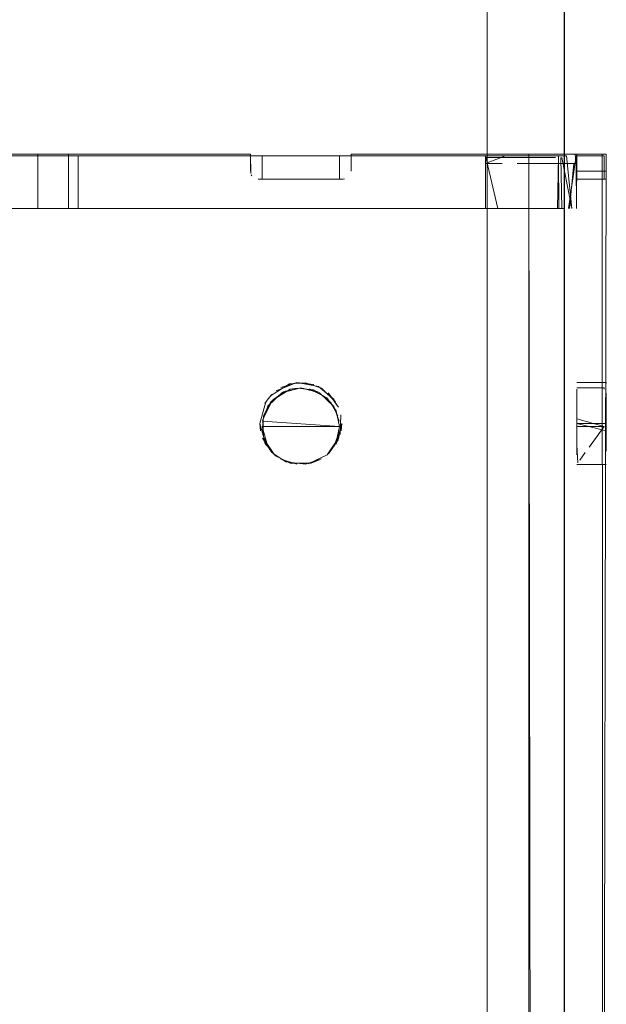
# Model space of a CAD drawing. Units: metres. Extents: x 3.01 to 12.8, y -7.8 to -1.32.
# Drawn here: x 7.43 to 7.47, y -7.22 to -7.15 of the extents above; entities that cross this region are included whole.
import ezdxf

# ---------------------------------------------------------------- set-up
doc = ezdxf.new("R2010")
doc.units = ezdxf.units.M
doc.header["$MEASUREMENT"] = 0

# ---------------------------------------------------------------- blocks, each defined once
blk = doc.blocks.new('b1184dbb-1a4f-4ee5-acc3-4657d47618d6')
at = {"color": 18, "lineweight": 9, "true_color": 0x000000}
for p, q in [((7.451067, -7.164596), (7.451139, -7.164591)), ((7.445709, -7.180883), (7.445664, -7.180396)), ((7.450923, -7.180883), (7.450967, -7.180396)), ((7.446719, -7.182512), (7.446613, -7.182427)), ((7.447634, -7.182957), (7.44771, -7.182976))]:
    blk.add_line(p, q, dxfattribs=at)
for points in [[(7.463075, -7.162996), (7.463075, -7.644996), (7.399535, -7.644996), (7.399535, -7.162996), (7.411042, -7.162996), (7.411042, -7.164096)], [(7.417542, -7.164162), (7.417546, -7.162996), (7.445063, -7.162996), (7.417546, -7.162996), (7.417546, -7.164096)], [(7.431305, -7.162996), (7.417546, -7.162996), (7.417546, -7.164096)], [(7.433303, -7.162996), (7.445063, -7.162996), (7.445063, -7.164096), (7.445063, -7.162996), (7.417546, -7.162996), (7.417546, -7.164096)], [(7.445082, -7.164229), (7.445063, -7.162996), (7.445063, -7.164096)], [(7.464521, -7.162996), (7.463075, -7.162996), (7.451568, -7.162996), (7.464444, -7.162996)], [(7.451568, -7.164096), (7.451568, -7.162996), (7.451568, -7.164096), (7.451568, -7.162996), (7.463075, -7.162996), (7.451568, -7.162996), (7.451568, -7.164096)], [(7.463766, -7.644996), (7.463075, -7.162996)], [(7.463574, -7.162996), (7.465708, -7.162996)], [(7.445068, -7.164163)], [(7.445082, -7.164229)], [(7.445087, -7.164247)], [(7.451563, -7.164162)], [(7.451568, -7.164096)], [(7.451067, -7.164596), (7.445564, -7.164596)], [(7.451407, -7.164462)], [(7.448071, -7.177757), (7.447025, -7.17808)], [(7.447592, -7.177846), (7.448623, -7.177763), (7.449661, -7.178112)], [(7.449158, -7.177883), (7.448071, -7.177757), (7.449111, -7.177868)], [(7.448804, -7.177791)], [(7.446349, -7.178618), (7.447592, -7.177846)], [(7.449453, -7.178002)], [(7.449453, -7.178002), (7.450469, -7.178849)], [(7.449661, -7.178112), (7.45057, -7.179)], [(7.446061, -7.179), (7.445664, -7.180396)], [(7.45057, -7.179)], [(7.446, -7.179105)], [(7.446, -7.179105)], [(7.445705, -7.179929)], [(7.450942, -7.180029)], [(7.450943, -7.180038)], [(7.450742, -7.181464), (7.450967, -7.180396)], [(7.445842, -7.181352)], [(7.446441, -7.18227), (7.445843, -7.181353)], [(7.450741, -7.181466), (7.450102, -7.182354)], [(7.450321, -7.18213)], [(7.450604, -7.181735)], [(7.446441, -7.18227), (7.447359, -7.182867)], [(7.446719, -7.182512)], [(7.448071, -7.183034), (7.447025, -7.182711)], [(7.449661, -7.18268), (7.448623, -7.183028), (7.447359, -7.182867)], [(7.448804, -7.183001), (7.450018, -7.182427)], [(7.450164, -7.18228)], [(7.44844, -7.183043)]]:
    blk.add_lwpolyline(points, dxfattribs=at)
for points in [[(7.45155, -7.164226)], [(7.451405, -7.164465)]]:
    blk.add_lwpolyline(points, close=True, dxfattribs=at)
blk = doc.blocks.new('0f09b628-f942-4122-83be-7eb725374e19')
at = {"color": 18, "lineweight": 9, "true_color": 0x000000}
for points in [[(7.450817, -7.164596), (7.450817, -7.163096), (7.445814, -7.163096), (7.445814, -7.164596), (7.450817, -7.164596), (7.445814, -7.164596), (7.445814, -7.163096), (7.450817, -7.163096), (7.450817, -7.164596), (7.450817, -7.163096), (7.460273, -7.163096)], [(7.447098, -7.178412), (7.446189, -7.17928), (7.445838, -7.18025), (7.450817, -7.180596)], [(7.4472, -7.178358), (7.446391, -7.178999)], [(7.447098, -7.178412), (7.448315, -7.178096), (7.4472, -7.178358)], [(7.450793, -7.18025), (7.45045, -7.179291), (7.449533, -7.178412), (7.448315, -7.178096), (7.44943, -7.178358)], [(7.448776, -7.178138)], [(7.450001, -7.178748), (7.448884, -7.178161)], [(7.44591, -7.179912), (7.446391, -7.178999)], [(7.450001, -7.178748), (7.450604, -7.179586), (7.450817, -7.180596)], [(7.45024, -7.178999), (7.450721, -7.179912)], [(7.445838, -7.18025), (7.446189, -7.17928)], [(7.44591, -7.179912)], [(7.44591, -7.179912)]]:
    blk.add_lwpolyline(points, dxfattribs=at)
blk.add_lwpolyline([(7.448315, -7.178096)], close=True, dxfattribs=at)
blk = doc.blocks.new('78eb50d6-5a64-442f-add1-4d7ced9187d2')
at = {"color": 18, "lineweight": 9, "true_color": 0x000000}
for points in [[(7.44618, -7.181898), (7.445814, -7.180596)], [(7.450648, -7.181499)]]:
    blk.add_lwpolyline(points, dxfattribs=at)
blk = doc.blocks.new('3c6f0e18-3236-42ad-b316-a7a257912d78')
at = {"color": 18, "lineweight": 9, "true_color": 0x000000}
for points in [[(7.464444, -7.162996), (7.465708, -7.162996), (7.4675, -7.162996)], [(7.446023, -7.181595)], [(7.450648, -7.181499), (7.450018, -7.182427)], [(7.450725, -7.181271)]]:
    blk.add_lwpolyline(points, dxfattribs=at)
blk.add_lwpolyline([(7.445983, -7.181499), (7.446613, -7.182427)], close=True, dxfattribs=at)
blk = doc.blocks.new('381bed78-84c0-4973-b666-671a7f8846e9')
at = {"color": 18, "lineweight": 9, "true_color": 0x000000}
blk.add_lwpolyline([(7.450164, -7.18228)], close=True, dxfattribs=at)
blk = doc.blocks.new('3408e61e-ba9b-4120-a668-8bbff4aa9f22')
at = {"color": 18, "lineweight": 9, "true_color": 0x000000}
for points in [[(7.445969, -7.18163), (7.446613, -7.182427)], [(7.446377, -7.182177)], [(7.450018, -7.182427)]]:
    blk.add_lwpolyline(points, dxfattribs=at)
blk = doc.blocks.new('0c089904-5b4a-47b9-b5ac-68ea32069e97')
at = {"color": 18, "lineweight": 9, "true_color": 0x000000}
blk.add_lwpolyline([(7.446719, -7.182512), (7.447634, -7.182957), (7.448997, -7.182957)], dxfattribs=at)
blk = doc.blocks.new('7c5b33b4-a184-48e7-82cc-a6764c1ecf83')
at = {"color": 18, "lineweight": 9, "true_color": 0x000000}
for p, q in [((7.445161, -7.164393), (7.445118, -7.164322)), ((7.447633, -7.17819), (7.448085, -7.178106)), ((7.446199, -7.178799), (7.446, -7.179105)), ((7.446441, -7.178521), (7.446199, -7.178799)), ((7.448997, -7.182957), (7.449527, -7.182753))]:
    blk.add_line(p, q, dxfattribs=at)
for points in [[(7.432313, -7.166496), (7.463075, -7.166496), (7.399535, -7.166496), (7.399535, -7.162996), (7.398282, -7.162996)], [(7.461348, -7.163596), (7.460273, -7.163596), (7.460273, -7.166496), (7.460273, -7.163096), (7.401049, -7.163096)], [(7.429981, -7.166496), (7.428681, -7.166496), (7.428681, -7.163096), (7.431305, -7.163096), (7.429981, -7.163096)], [(7.432628, -7.166496), (7.433929, -7.166496), (7.460273, -7.166496), (7.429981, -7.166496), (7.431305, -7.166496), (7.431305, -7.163096)], [(7.430293, -7.166496), (7.431305, -7.166496), (7.431305, -7.162996), (7.433303, -7.162996), (7.433298, -7.166496)], [(7.432629, -7.163096), (7.431305, -7.163096), (7.432628, -7.163096), (7.433929, -7.163096), (7.433929, -7.166496), (7.433929, -7.163096), (7.445814, -7.163096)], [(7.451067, -7.164596), (7.445814, -7.164596), (7.445814, -7.163096), (7.433929, -7.163096), (7.432629, -7.163096)], [(7.445814, -7.163096), (7.445814, -7.164596), (7.450817, -7.164596), (7.445564, -7.164596)], [(7.450817, -7.164596), (7.445814, -7.164596), (7.450817, -7.164596), (7.450817, -7.163096), (7.460273, -7.163096)], [(7.464976, -7.163096), (7.464914, -7.166496), (7.463075, -7.166496), (7.463075, -7.162996)], [(7.467067, -7.644996), (7.468078, -7.162996), (7.468078, -7.164096), (7.466177, -7.164096), (7.466177, -7.162996), (7.468078, -7.162996), (7.468078, -7.164096)], [(7.445327, -7.164536)], [(7.451405, -7.164465)], [(7.449453, -7.178002), (7.448071, -7.177757), (7.446719, -7.17828)], [(7.446466, -7.178912), (7.447633, -7.17819)], [(7.447633, -7.17819)], [(7.450012, -7.178758), (7.44911, -7.178225), (7.448085, -7.178106)], [(7.450102, -7.178437), (7.450741, -7.179325)], [(7.446377, -7.182177), (7.445907, -7.181272), (7.445856, -7.180136), (7.446466, -7.178912)], [(7.450867, -7.18112), (7.450911, -7.179849)], [(7.445664, -7.180396), (7.446061, -7.181792)], [(7.450794, -7.180938), (7.450451, -7.181898)], [(7.450604, -7.181735), (7.450967, -7.180396)], [(7.44616, -7.18194)], [(7.448536, -7.183037)]]:
    blk.add_lwpolyline(points, dxfattribs=at)
for points in [[(7.447025, -7.17808)], [(7.450252, -7.179012)], [(7.445672, -7.180607)]]:
    blk.add_lwpolyline(points, close=True, dxfattribs=at)
blk = doc.blocks.new('23c2e35f-656b-4974-a811-e5112cb2ad6d')
at = {"color": 18, "lineweight": 9, "true_color": 0x000000}
for points in [[(7.461051, -7.166496), (7.460273, -7.163096), (7.462547, -7.163096)], [(7.432313, -7.166496), (7.431305, -7.166496), (7.432628, -7.166496)]]:
    blk.add_lwpolyline(points, dxfattribs=at)
blk = doc.blocks.new('6b637a49-f000-42d4-a448-24e7753c8c3f')
at = {"color": 18, "lineweight": 9, "true_color": 0x000000}
for points in [[(7.400222, -7.163096), (7.401303, -7.163096), (7.399374, -7.163096)], [(7.464521, -7.162996)], [(7.400304, -7.166496)], [(7.461051, -7.166496), (7.465311, -7.166496), (7.464065, -7.166496)]]:
    blk.add_lwpolyline(points, dxfattribs=at)
blk = doc.blocks.new('9874177f-05e4-468d-9950-474b46b7d0c9')
at = {"color": 18, "lineweight": 9, "true_color": 0x000000}
blk.add_line((7.464914, -7.166496), (7.465304, -7.166496), dxfattribs=at)
blk.add_lwpolyline([(7.465318, -7.162996)], dxfattribs=at)
blk = doc.blocks.new('af9e8763-e4fe-45d4-9aee-2ec82512908b')
at = {"color": 18, "lineweight": 9, "true_color": 0x000000}
blk.add_line((7.462547, -7.163096), (7.465312, -7.163096), dxfattribs=at)
blk.add_lwpolyline([(7.464433, -7.163096), (7.465513, -7.163096), (7.465847, -7.166496), (7.465201, -7.163196)], dxfattribs=at)
blk = doc.blocks.new('07497e59-bbb3-4a71-aec9-09b476e766a2')
at = {"color": 18, "lineweight": 9, "true_color": 0x000000}
for points in [[(7.465867, -7.162996)], [(7.402337, -7.166496), (7.402337, -7.163196), (7.402337, -7.166496), (7.460273, -7.166496), (7.460273, -7.163196), (7.461622, -7.163196)], [(7.464224, -7.166496), (7.460273, -7.166496), (7.460273, -7.163196)]]:
    blk.add_lwpolyline(points, dxfattribs=at)
blk = doc.blocks.new('116c07dd-5208-41ca-b579-5f6263ffd3d9')
at = {"color": 18, "lineweight": 9, "true_color": 0x000000}
for p, q in [((7.464044, -7.163196), (7.46091, -7.163196)), ((7.461622, -7.163196), (7.464205, -7.163196))]:
    blk.add_line(p, q, dxfattribs=at)
for points in [[(7.3998, -7.479096), (7.402361, -7.479096), (7.403337, -7.079096), (7.403337, -7.479096), (7.460373, -7.479096), (7.460373, -7.079096), (7.463153, -7.079096), (7.461349, -7.079096)], [(7.464533, -7.479096), (7.460373, -7.479096), (7.460373, -7.079096)], [(7.463441, -7.163096), (7.402337, -7.163096)], [(7.462172, -7.163096), (7.461137, -7.163096)], [(7.465631, -7.166496), (7.466127, -7.163096)], [(7.467818, -7.162996), (7.468078, -7.644996)], [(7.461307, -7.163596), (7.460273, -7.163596), (7.460273, -7.166496), (7.460273, -7.163196), (7.460273, -7.166496), (7.402337, -7.166496), (7.402337, -7.163596)]]:
    blk.add_lwpolyline(points, dxfattribs=at)
blk = doc.blocks.new('74c524cf-6b98-46bf-b5b5-ec0f317d1b02')
at = {"color": 18, "lineweight": 9, "true_color": 0x000000}
blk.add_lwpolyline([(7.465883, -7.162996), (7.468078, -7.162996)], dxfattribs=at)
blk.add_lwpolyline([(7.466177, -7.162996), (7.466147, -7.166496)], close=True, dxfattribs=at)
blk = doc.blocks.new('73b2b72c-4b81-4a9d-bcf7-1580ed116169')
at = {"color": 18, "lineweight": 9, "true_color": 0x000000}
blk.add_lwpolyline([(7.466058, -7.162996), (7.466177, -7.164096), (7.468078, -7.164096)], dxfattribs=at)
blk = doc.blocks.new('90536414-fcbf-459e-b738-d9a30a371752')
at = {"color": 18, "lineweight": 9, "true_color": 0x000000}
blk.add_line((7.464433, -7.163096), (7.463441, -7.163096), dxfattribs=at)
blk = doc.blocks.new('071f3eb6-a591-4856-aa42-1471648ca16a')
at = {"color": 18, "lineweight": 9, "true_color": 0x000000}
blk.add_line((7.464044, -7.163196), (7.464797, -7.163196), dxfattribs=at)
blk.add_lwpolyline([(7.465154, -7.163196)], dxfattribs=at)
blk = doc.blocks.new('2b789494-5233-4396-8f26-500247938ed5')
at = {"color": 18, "lineweight": 9, "true_color": 0x000000}
blk.add_lwpolyline([(7.466127, -7.163596), (7.466146, -7.166496)], dxfattribs=at)
blk = doc.blocks.new('150144c9-22fa-43e6-9753-04ba247286a5')
at = {"color": 18, "lineweight": 9, "true_color": 0x000000}
blk.add_lwpolyline([(7.463075, -7.162996), (7.463075, -7.166496), (7.464195, -7.166496)], dxfattribs=at)
blk = doc.blocks.new('d2fb1941-7773-42a0-9737-7a9d8329e74d')
at = {"color": 18, "lineweight": 9, "true_color": 0x000000}
blk.add_lwpolyline([(7.46528, -7.479096), (7.465376, -7.079096), (7.465376, -7.479096)], close=True, dxfattribs=at)
for points in [[(7.463357, -7.166496), (7.465007, -7.166496), (7.464976, -7.163196)], [(7.465201, -7.166496), (7.465145, -7.163196)]]:
    blk.add_lwpolyline(points, dxfattribs=at)
blk = doc.blocks.new('99878aa9-f856-4f65-a56e-024edf5dc7dc')
at = {"color": 18, "lineweight": 9, "true_color": 0x000000}
blk.add_lwpolyline([(7.464152, -7.163196)], dxfattribs=at)
blk = doc.blocks.new('a6ddd9ba-e0da-465c-a176-590699d25f4b')
at = {"color": 18, "lineweight": 9, "true_color": 0x000000}
for p, q in [((7.466177, -7.164096), (7.466177, -7.164162)), ((7.466177, -7.164353), (7.466177, -7.164462)), ((7.468078, -7.164276), (7.468078, -7.164096))]:
    blk.add_line(p, q, dxfattribs=at)
for points in [[(7.466177, -7.164096)], [(7.468078, -7.164345)], [(7.468078, -7.164409)]]:
    blk.add_lwpolyline(points, dxfattribs=at)
blk = doc.blocks.new('96cca667-1a61-4c63-a74a-b5dd5152db75')
at = {"color": 18, "lineweight": 9, "true_color": 0x000000}
blk.add_line((7.468078, -7.164596), (7.466177, -7.164596), dxfattribs=at)
for points in [[(7.466177, -7.18194), (7.466177, -7.180396)], [(7.466177, -7.182427), (7.466177, -7.180396), (7.468078, -7.180396)]]:
    blk.add_lwpolyline(points, dxfattribs=at)
blk = doc.blocks.new('99576c14-9972-477d-94f4-327c864d1224')
at = {"color": 18, "lineweight": 9, "true_color": 0x000000}
for p, q in [((7.468078, -7.18112), (7.468078, -7.178437)), ((7.466177, -7.180038), (7.466177, -7.179344))]:
    blk.add_line(p, q, dxfattribs=at)
blk = doc.blocks.new('a881e392-1480-4c84-862d-473084292f0d')
at = {"color": 18, "lineweight": 9, "true_color": 0x000000}
blk.add_line((7.468078, -7.18112), (7.468078, -7.182087), dxfattribs=at)
blk = doc.blocks.new('63979a28-e030-4715-b0e9-a8014e8633e8')
at = {"color": 18, "lineweight": 9, "true_color": 0x000000}
for p, q in [((7.466127, -7.163096), (7.466127, -7.164596)), ((7.466177, -7.178188), (7.466177, -7.178694)), ((7.466177, -7.178828), (7.466177, -7.180108)), ((7.466714, -7.18228), (7.466361, -7.182768))]:
    blk.add_line(p, q, dxfattribs=at)
for points in [[(7.467928, -7.163096), (7.467928, -7.164596), (7.466177, -7.164596), (7.467928, -7.164596), (7.467928, -7.163096), (7.466127, -7.163096)], [(7.467928, -7.179586)]]:
    blk.add_lwpolyline(points, close=True, dxfattribs=at)
for points in [[(7.466177, -7.179344), (7.466177, -7.178286)], [(7.468078, -7.180883), (7.466177, -7.180396), (7.466177, -7.179023)], [(7.466177, -7.180108), (7.467928, -7.180596), (7.466968, -7.181928)], [(7.466177, -7.180193), (7.466177, -7.181791)], [(7.466177, -7.18194), (7.466177, -7.180596), (7.467928, -7.180596), (7.466989, -7.181898)], [(7.467928, -7.180596)], [(7.466244, -7.182932), (7.466177, -7.181791)], [(7.468078, -7.182181)], [(7.466177, -7.182427)]]:
    blk.add_lwpolyline(points, dxfattribs=at)
blk = doc.blocks.new('315525bc-c043-44cd-a836-dad07f613096')
at = {"color": 18, "lineweight": 9, "true_color": 0x000000}
blk.add_lwpolyline([(7.467928, -7.178412)], close=True, dxfattribs=at)
blk.add_lwpolyline([(7.468078, -7.178799)], dxfattribs=at)
blk = doc.blocks.new('2f60456e-cd1e-4c88-befe-98855c833c81')
at = {"color": 18, "lineweight": 9, "true_color": 0x000000}
blk.add_lwpolyline([(7.466177, -7.17943)], dxfattribs=at)
blk = doc.blocks.new('ff8b6fa8-abb9-4891-97b2-dab421c5b087')
at = {"color": 18, "lineweight": 9, "true_color": 0x000000}
for points in [[(7.468078, -7.177763)], [(7.466177, -7.178275)], [(7.466177, -7.178333)], [(7.468078, -7.183001)]]:
    blk.add_lwpolyline(points, dxfattribs=at)
blk = doc.blocks.new('3de5b35e-fe7e-44e4-97e3-9696c533a6c7')
at = {"color": 18, "lineweight": 9, "true_color": 0x000000}
for p, q in [((7.468078, -7.177757), (7.466177, -7.177748)), ((7.466177, -7.178096), (7.467928, -7.178096)), ((7.467928, -7.178096), (7.467928, -7.178176)), ((7.468078, -7.183043), (7.466163, -7.183046))]:
    blk.add_line(p, q, dxfattribs=at)
blk.add_lwpolyline([(7.466177, -7.17812)], dxfattribs=at)
blk = doc.blocks.new('a300174a-8c12-43a7-b3c7-2a3f57cb5847')
at = {"color": 18, "lineweight": 9, "true_color": 0x000000}
blk.add_line((7.468078, -7.177757), (7.468078, -7.177815), dxfattribs=at)
blk = doc.blocks.new('5c3bf828-53b2-4101-a7b6-845d5094fd34')
at = {"color": 18, "lineweight": 9, "true_color": 0x000000}
for p, q in [((7.466177, -7.164163), (7.466177, -7.164359)), ((7.468078, -7.178799), (7.468078, -7.180396)), ((7.466177, -7.17943), (7.466177, -7.180193)), ((7.468078, -7.182181), (7.468078, -7.180883))]:
    blk.add_line(p, q, dxfattribs=at)
blk = doc.blocks.new('d931371d-a4ef-4e76-8a21-9c1bbcf63356')
at = {"color": 18, "lineweight": 9, "true_color": 0x000000}
blk.add_lwpolyline([(7.464483, -7.163096)], close=True, dxfattribs=at)
for points in [[(7.466127, -7.163596), (7.464217, -7.163596)], [(7.465702, -7.166496), (7.465971, -7.163596)]]:
    blk.add_lwpolyline(points, dxfattribs=at)
blk = doc.blocks.new('51ebd919-e80a-4433-85d3-e6cfa46059d9')
at = {"color": 18, "lineweight": 9, "true_color": 0x000000}
for points in [[(7.464065, -7.163596), (7.465686, -7.163596)], [(7.464195, -7.166496)]]:
    blk.add_lwpolyline(points, dxfattribs=at)
blk = doc.blocks.new('ceb0ef8f-ddd2-4975-ae7a-94966eec706e')
at = {"color": 18, "lineweight": 9, "true_color": 0x000000}
blk.add_lwpolyline([(7.464152, -7.163196), (7.461137, -7.163196), (7.46272, -7.163196)], dxfattribs=at)
blk = doc.blocks.new('f0960266-0c13-46ed-9c5a-056359f1cdb9')
at = {"color": 18, "lineweight": 9, "true_color": 0x000000}
blk.add_line((7.46272, -7.163196), (7.464338, -7.163196), dxfattribs=at)
blk = doc.blocks.new('df3ff1c0-8dc3-409a-9994-c0fd1226b445')
at = {"color": 18, "lineweight": 9, "true_color": 0x000000}
blk.add_lwpolyline([(7.463357, -7.166496), (7.460273, -7.166496)], dxfattribs=at)
blk = doc.blocks.new('39e709eb-ed89-43d2-90f5-dafd85e1796c')
at = {"color": 18, "lineweight": 9, "true_color": 0x000000}
for p, q in [((7.464065, -7.163596), (7.462306, -7.163596)), ((7.46124, -7.166496), (7.464065, -7.166496))]:
    blk.add_line(p, q, dxfattribs=at)
blk.add_lwpolyline([(7.467945, -7.162996), (7.466271, -7.162996)], dxfattribs=at)
blk = doc.blocks.new('501b9cf9-f0ec-4495-a6a5-94a6ec22d12c')
at = {"color": 18, "lineweight": 9, "true_color": 0x000000}
for p, q in [((7.461561, -7.163096), (7.462172, -7.163096)), ((7.464217, -7.163596), (7.462388, -7.163596))]:
    blk.add_line(p, q, dxfattribs=at)
for points in [[(7.460273, -7.163596), (7.461561, -7.163096)], [(7.461178, -7.163196)]]:
    blk.add_lwpolyline(points, dxfattribs=at)
blk = doc.blocks.new('1fcc756b-20b6-478d-b291-d02e702ca17b')
at = {"color": 18, "lineweight": 9, "true_color": 0x000000}
blk.add_lwpolyline([(7.462306, -7.163596)], dxfattribs=at)
blk = doc.blocks.new('5b52cd51-91af-4682-8001-ecca9400af4a')
at = {"color": 18, "lineweight": 9, "true_color": 0x000000}
for p, q in [((7.446189, -7.17928), (7.446228, -7.179218)), ((7.450602, -7.18161), (7.450648, -7.181499))]:
    blk.add_line(p, q, dxfattribs=at)
for points in [[(7.447025, -7.17808), (7.448071, -7.177757)], [(7.448423, -7.177748)], [(7.447366, -7.178283), (7.446535, -7.17884)], [(7.447098, -7.178412)], [(7.448315, -7.178096), (7.449431, -7.178357)], [(7.448315, -7.178096)], [(7.449453, -7.178002)], [(7.450082, -7.17842), (7.450749, -7.179344)], [(7.446441, -7.178521)], [(7.44591, -7.179912), (7.445838, -7.18094)], [(7.445909, -7.181277), (7.445861, -7.180113)], [(7.450602, -7.18161), (7.450817, -7.180596), (7.445814, -7.180596)], [(7.450602, -7.18161)], [(7.450018, -7.182427), (7.448804, -7.183001)], [(7.449158, -7.182909)]]:
    blk.add_lwpolyline(points, dxfattribs=at)
blk = doc.blocks.new('6a3840df-43ae-410d-9ed1-967e6cc29724')
at = {"color": 18, "lineweight": 9, "true_color": 0x000000}
for p, q in [((7.446199, -7.178799), (7.446, -7.179105)), ((7.446441, -7.178521), (7.446199, -7.178799)), ((7.446189, -7.17928), (7.446228, -7.179218))]:
    blk.add_line(p, q, dxfattribs=at)
for points in [[(7.463075, -7.162996), (7.463075, -7.644996), (7.399535, -7.644996), (7.399535, -7.162996), (7.411042, -7.162996), (7.411042, -7.164096)], [(7.417542, -7.164162), (7.417546, -7.162996), (7.445063, -7.162996), (7.417546, -7.162996), (7.417546, -7.164096)], [(7.433303, -7.162996), (7.445063, -7.162996), (7.445063, -7.164096), (7.445063, -7.162996), (7.417546, -7.162996), (7.417546, -7.164096)], [(7.445082, -7.164229), (7.445063, -7.162996), (7.445063, -7.164096)], [(7.445814, -7.163096), (7.445814, -7.164596), (7.450817, -7.164596), (7.445564, -7.164596)], [(7.450817, -7.164596), (7.450817, -7.163096), (7.445814, -7.163096), (7.445814, -7.164596), (7.450817, -7.164596), (7.445814, -7.164596), (7.445814, -7.163096), (7.450817, -7.163096), (7.450817, -7.164596), (7.450817, -7.163096), (7.460273, -7.163096)], [(7.464521, -7.162996), (7.463075, -7.162996), (7.451568, -7.162996), (7.464444, -7.162996)], [(7.451568, -7.164096), (7.451568, -7.162996), (7.451568, -7.164096), (7.451568, -7.162996), (7.463075, -7.162996), (7.451568, -7.162996), (7.451568, -7.164096)], [(7.464444, -7.162996), (7.465708, -7.162996), (7.4675, -7.162996)], [(7.445068, -7.164163)], [(7.445082, -7.164229)], [(7.445087, -7.164247)], [(7.451568, -7.164096)], [(7.451067, -7.164596), (7.445564, -7.164596)], [(7.451405, -7.164465)], [(7.449453, -7.178002), (7.448071, -7.177757), (7.446719, -7.17828)], [(7.447025, -7.17808), (7.448071, -7.177757)], [(7.447592, -7.177846), (7.448623, -7.177763), (7.449661, -7.178112)], [(7.448423, -7.177748)], [(7.447098, -7.178412), (7.446189, -7.17928), (7.445838, -7.18025), (7.450817, -7.180596)], [(7.447098, -7.178412), (7.448315, -7.178096), (7.4472, -7.178358)], [(7.447098, -7.178412)], [(7.447633, -7.17819)], [(7.450793, -7.18025), (7.45045, -7.179291), (7.449533, -7.178412), (7.448315, -7.178096), (7.44943, -7.178358)], [(7.448315, -7.178096), (7.449431, -7.178357)], [(7.450001, -7.178748), (7.448884, -7.178161)], [(7.449453, -7.178002)], [(7.449453, -7.178002), (7.450469, -7.178849)], [(7.449661, -7.178112), (7.45057, -7.179)], [(7.450102, -7.178437), (7.450741, -7.179325)], [(7.446061, -7.179), (7.445664, -7.180396)], [(7.44591, -7.179912), (7.446391, -7.178999)], [(7.446441, -7.178521)], [(7.450001, -7.178748), (7.450604, -7.179586), (7.450817, -7.180596)], [(7.45024, -7.178999), (7.450721, -7.179912)], [(7.45057, -7.179)], [(7.445838, -7.18025), (7.446189, -7.17928)], [(7.446, -7.179105)], [(7.445705, -7.179929)], [(7.44591, -7.179912), (7.445838, -7.18094)], [(7.450867, -7.18112), (7.450911, -7.179849)], [(7.450942, -7.180029)], [(7.450943, -7.180038)], [(7.445664, -7.180396), (7.446061, -7.181792)], [(7.44618, -7.181898), (7.445814, -7.180596)], [(7.450602, -7.18161), (7.450817, -7.180596), (7.445814, -7.180596)], [(7.450742, -7.181464), (7.450967, -7.180396)], [(7.450602, -7.18161)], [(7.445969, -7.18163), (7.446613, -7.182427)], [(7.44616, -7.18194)], [(7.446719, -7.182512)], [(7.446719, -7.182512), (7.447634, -7.182957), (7.448997, -7.182957)], [(7.450018, -7.182427), (7.448804, -7.183001)], [(7.448804, -7.183001), (7.450018, -7.182427)], [(7.450164, -7.18228)], [(7.44844, -7.183043)], [(7.448536, -7.183037)], [(7.449158, -7.182909)]]:
    blk.add_lwpolyline(points, dxfattribs=at)
for points in [[(7.451405, -7.164465)], [(7.447025, -7.17808)], [(7.448315, -7.178096)], [(7.450252, -7.179012)], [(7.445672, -7.180607)]]:
    blk.add_lwpolyline(points, close=True, dxfattribs=at)
blk = doc.blocks.new('558a912c-6f28-438d-ba37-29f1211d3995')
at = {"color": 18, "lineweight": 9, "true_color": 0x000000}
blk.add_line((7.450602, -7.18161), (7.450648, -7.181499), dxfattribs=at)
for points in [[(7.450794, -7.180938), (7.450451, -7.181898)], [(7.446023, -7.181595)]]:
    blk.add_lwpolyline(points, dxfattribs=at)
blk = doc.blocks.new('c4865d8e-2020-4ed7-a9b0-55dcbc36f751')
at = {"color": 18, "lineweight": 9, "true_color": 0x000000}
for points in [[(7.463574, -7.162996), (7.465708, -7.162996)], [(7.467945, -7.162996), (7.466271, -7.162996)], [(7.450725, -7.181271)]]:
    blk.add_lwpolyline(points, dxfattribs=at)
blk.add_lwpolyline([(7.450164, -7.18228)], close=True, dxfattribs=at)
blk = doc.blocks.new('66a30cf7-6e9c-43e0-aa3a-a5b12b063f28')
at = {"color": 18, "lineweight": 9, "true_color": 0x000000}
for p, q in [((7.464065, -7.163596), (7.462306, -7.163596)), ((7.464217, -7.163596), (7.462388, -7.163596)), ((7.451067, -7.164596), (7.451139, -7.164591)), ((7.46124, -7.166496), (7.464065, -7.166496)), ((7.448997, -7.182957), (7.449527, -7.182753))]:
    blk.add_line(p, q, dxfattribs=at)
for points in [[(7.432313, -7.166496), (7.463075, -7.166496), (7.399535, -7.166496), (7.399535, -7.162996), (7.398282, -7.162996)], [(7.461348, -7.163596), (7.460273, -7.163596), (7.460273, -7.166496), (7.460273, -7.163096), (7.401049, -7.163096)], [(7.463441, -7.163096), (7.402337, -7.163096)], [(7.431305, -7.162996), (7.417546, -7.162996), (7.417546, -7.164096)], [(7.429981, -7.166496), (7.428681, -7.166496), (7.428681, -7.163096), (7.431305, -7.163096), (7.429981, -7.163096)], [(7.432628, -7.166496), (7.433929, -7.166496), (7.460273, -7.166496), (7.429981, -7.166496), (7.431305, -7.166496), (7.431305, -7.163096)], [(7.432629, -7.163096), (7.431305, -7.163096), (7.432628, -7.163096), (7.433929, -7.163096), (7.433929, -7.166496), (7.433929, -7.163096), (7.445814, -7.163096)], [(7.451067, -7.164596), (7.445814, -7.164596), (7.445814, -7.163096), (7.433929, -7.163096), (7.432629, -7.163096)], [(7.450817, -7.164596), (7.445814, -7.164596), (7.450817, -7.164596), (7.450817, -7.163096), (7.460273, -7.163096)], [(7.460273, -7.163596), (7.461561, -7.163096)], [(7.463075, -7.162996), (7.463075, -7.166496), (7.464195, -7.166496)], [(7.463766, -7.644996), (7.463075, -7.162996)], [(7.464433, -7.163096), (7.465513, -7.163096), (7.465847, -7.166496), (7.465201, -7.163196)], [(7.464521, -7.162996)], [(7.467818, -7.162996), (7.468078, -7.644996)], [(7.461307, -7.163596), (7.460273, -7.163596), (7.460273, -7.166496), (7.460273, -7.163196), (7.460273, -7.166496), (7.402337, -7.166496), (7.402337, -7.163596)], [(7.462306, -7.163596)], [(7.451563, -7.164162)], [(7.445327, -7.164536)], [(7.451407, -7.164462)], [(7.463357, -7.166496), (7.460273, -7.166496)], [(7.464195, -7.166496)], [(7.448071, -7.177757), (7.447025, -7.17808)], [(7.449158, -7.177883), (7.448071, -7.177757), (7.449111, -7.177868)], [(7.446349, -7.178618), (7.447592, -7.177846)], [(7.447366, -7.178283), (7.446535, -7.17884)], [(7.450012, -7.178758), (7.44911, -7.178225), (7.448085, -7.178106)], [(7.448315, -7.178096)], [(7.449453, -7.178002)], [(7.450082, -7.17842), (7.450749, -7.179344)], [(7.446377, -7.182177), (7.445907, -7.181272), (7.445856, -7.180136), (7.446466, -7.178912)], [(7.445909, -7.181277), (7.445861, -7.180113)], [(7.450604, -7.181735), (7.450967, -7.180396)], [(7.446377, -7.182177)], [(7.450321, -7.18213)], [(7.448071, -7.183034), (7.447025, -7.182711)], [(7.450018, -7.182427)]]:
    blk.add_lwpolyline(points, dxfattribs=at)
blk.add_lwpolyline([(7.45155, -7.164226)], close=True, dxfattribs=at)
blk = doc.blocks.new('1441d470-5428-42e7-9441-156de6e163bd')
at = {"color": 18, "lineweight": 9, "true_color": 0x000000}
blk.add_line((7.461561, -7.163096), (7.462172, -7.163096), dxfattribs=at)
for points in [[(7.3998, -7.479096), (7.402361, -7.479096), (7.403337, -7.079096), (7.403337, -7.479096), (7.460373, -7.479096), (7.460373, -7.079096), (7.463153, -7.079096), (7.461349, -7.079096)], [(7.465318, -7.162996)], [(7.465867, -7.162996)], [(7.402337, -7.166496), (7.402337, -7.163196), (7.402337, -7.166496), (7.460273, -7.166496), (7.460273, -7.163196), (7.461622, -7.163196)], [(7.464152, -7.163196), (7.461137, -7.163196), (7.46272, -7.163196)], [(7.461178, -7.163196)], [(7.466127, -7.163596), (7.466146, -7.166496)]]:
    blk.add_lwpolyline(points, dxfattribs=at)
blk = doc.blocks.new('491a54bd-f340-45b4-81b6-a606f7a00f95')
at = {"color": 18, "lineweight": 9, "true_color": 0x000000}
blk.add_line((7.46272, -7.163196), (7.464338, -7.163196), dxfattribs=at)
for points in [[(7.462172, -7.163096), (7.461137, -7.163096)], [(7.464065, -7.163596), (7.465686, -7.163596)], [(7.466127, -7.163596), (7.464217, -7.163596)], [(7.461051, -7.166496), (7.465311, -7.166496), (7.464065, -7.166496)]]:
    blk.add_lwpolyline(points, dxfattribs=at)
blk.add_lwpolyline([(7.464483, -7.163096)], close=True, dxfattribs=at)
blk = doc.blocks.new('eb9beead-70c2-4a02-ade6-e1b90544fd50')
at = {"color": 18, "lineweight": 9, "true_color": 0x000000}
for points in [[(7.465883, -7.162996), (7.468078, -7.162996)], [(7.463357, -7.166496), (7.465007, -7.166496), (7.464976, -7.163196)]]:
    blk.add_lwpolyline(points, dxfattribs=at)
blk = doc.blocks.new('4e50f7ae-259c-4f2d-85c5-30e6ab68d94b')
at = {"color": 18, "lineweight": 9, "true_color": 0x000000}
blk.add_lwpolyline([(7.466177, -7.162996), (7.466147, -7.166496)], close=True, dxfattribs=at)
blk.add_lwpolyline([(7.467067, -7.644996), (7.468078, -7.162996), (7.468078, -7.164096), (7.466177, -7.164096), (7.466177, -7.162996), (7.468078, -7.162996), (7.468078, -7.164096)], dxfattribs=at)
blk = doc.blocks.new('ff27c721-a84c-443e-ae9a-a032294dadc9')
at = {"color": 18, "lineweight": 9, "true_color": 0x000000}
blk.add_lwpolyline([(7.46528, -7.479096), (7.465376, -7.079096), (7.465376, -7.479096)], close=True, dxfattribs=at)
for points in [[(7.464152, -7.163196)], [(7.465201, -7.166496), (7.465145, -7.163196)], [(7.465154, -7.163196)]]:
    blk.add_lwpolyline(points, dxfattribs=at)
blk = doc.blocks.new('77dbad95-053a-4cb9-909c-63db49065d99')
at = {"color": 18, "lineweight": 9, "true_color": 0x000000}
blk.add_lwpolyline([(7.465702, -7.166496), (7.465971, -7.163596)], dxfattribs=at)
blk = doc.blocks.new('db5b7a27-965e-4f9d-9819-a276433104b1')
at = {"color": 18, "lineweight": 9, "true_color": 0x000000}
blk.add_lwpolyline([(7.464976, -7.163096), (7.464914, -7.166496), (7.463075, -7.166496), (7.463075, -7.162996)], dxfattribs=at)
blk = doc.blocks.new('a5ffdbd5-e8fd-4d9c-bbf9-57cb650247da')
at = {"color": 18, "lineweight": 9, "true_color": 0x000000}
blk.add_line((7.466177, -7.164163), (7.466177, -7.164359), dxfattribs=at)
for points in [[(7.466177, -7.164096)], [(7.468078, -7.164345)], [(7.468078, -7.164409)]]:
    blk.add_lwpolyline(points, dxfattribs=at)
blk = doc.blocks.new('9712d79d-3197-4d3b-a85e-a41cea561c42')
at = {"color": 18, "lineweight": 9, "true_color": 0x000000}
for p, q in [((7.466127, -7.163096), (7.466127, -7.164596)), ((7.468078, -7.164596), (7.466177, -7.164596)), ((7.468078, -7.178799), (7.468078, -7.180396)), ((7.466177, -7.17943), (7.466177, -7.180193)), ((7.468078, -7.182181), (7.468078, -7.180883))]:
    blk.add_line(p, q, dxfattribs=at)
for points in [[(7.467928, -7.163096), (7.467928, -7.164596), (7.466177, -7.164596), (7.467928, -7.164596), (7.467928, -7.163096), (7.466127, -7.163096)], [(7.467928, -7.179586)]]:
    blk.add_lwpolyline(points, close=True, dxfattribs=at)
for points in [[(7.466177, -7.179344), (7.466177, -7.178286)], [(7.468078, -7.180883), (7.466177, -7.180396), (7.466177, -7.179023)], [(7.468078, -7.178799)], [(7.466177, -7.17943)], [(7.466177, -7.180108), (7.467928, -7.180596), (7.466968, -7.181928)], [(7.466177, -7.180193), (7.466177, -7.181791)], [(7.466177, -7.18194), (7.466177, -7.180396)], [(7.466177, -7.18194), (7.466177, -7.180596), (7.467928, -7.180596), (7.466989, -7.181898)], [(7.467928, -7.180596)], [(7.466177, -7.182427)]]:
    blk.add_lwpolyline(points, dxfattribs=at)
blk = doc.blocks.new('6143067b-8279-4b83-9c3f-a59cd97c3a56')
at = {"color": 18, "lineweight": 9, "true_color": 0x000000}
for points in [[(7.466177, -7.178275)], [(7.466177, -7.178333)], [(7.468078, -7.182181)]]:
    blk.add_lwpolyline(points, dxfattribs=at)
blk = doc.blocks.new('28837280-dd91-492c-a52c-8e05f427f784')
at = {"color": 18, "lineweight": 9, "true_color": 0x000000}
for p, q in [((7.468078, -7.177757), (7.466177, -7.177748)), ((7.468078, -7.177757), (7.468078, -7.177815)), ((7.466177, -7.178096), (7.467928, -7.178096)), ((7.466177, -7.178188), (7.466177, -7.178694)), ((7.467928, -7.178096), (7.467928, -7.178176)), ((7.466714, -7.18228), (7.466361, -7.182768)), ((7.468078, -7.183043), (7.466163, -7.183046))]:
    blk.add_line(p, q, dxfattribs=at)
for points in [[(7.468078, -7.177763)], [(7.466177, -7.17812)], [(7.466177, -7.182427), (7.466177, -7.180396), (7.468078, -7.180396)], [(7.466244, -7.182932), (7.466177, -7.181791)], [(7.468078, -7.183001)]]:
    blk.add_lwpolyline(points, dxfattribs=at)
blk.add_lwpolyline([(7.467928, -7.178412)], close=True, dxfattribs=at)
blk = doc.blocks.new('00a390ff-2b3b-46c7-a6b0-a39463525845')
at = {"color": 18, "lineweight": 9, "true_color": 0x000000}
for p, q in [((7.466177, -7.164096), (7.466177, -7.164162)), ((7.466177, -7.164353), (7.466177, -7.164462)), ((7.468078, -7.164276), (7.468078, -7.164096)), ((7.468078, -7.18112), (7.468078, -7.178437)), ((7.466177, -7.178828), (7.466177, -7.180108)), ((7.466177, -7.180038), (7.466177, -7.179344)), ((7.468078, -7.18112), (7.468078, -7.182087))]:
    blk.add_line(p, q, dxfattribs=at)
blk.add_lwpolyline([(7.466058, -7.162996), (7.466177, -7.164096), (7.468078, -7.164096)], dxfattribs=at)
blk = doc.blocks.new('f7a5d370-5555-4504-b669-cd44dc40ed73')
at = {"color": 18, "lineweight": 9, "true_color": 0x000000}
for p, q in [((7.462547, -7.163096), (7.465312, -7.163096)), ((7.464433, -7.163096), (7.463441, -7.163096)), ((7.464044, -7.163196), (7.46091, -7.163196)), ((7.464044, -7.163196), (7.464797, -7.163196))]:
    blk.add_line(p, q, dxfattribs=at)
for points in [[(7.464533, -7.479096), (7.460373, -7.479096), (7.460373, -7.079096)], [(7.465631, -7.166496), (7.466127, -7.163096)]]:
    blk.add_lwpolyline(points, dxfattribs=at)
blk = doc.blocks.new('34eddcaf-0055-4ca1-9bd3-847e572ee27b')
at = {"color": 18, "lineweight": 9, "true_color": 0x000000}
blk.add_line((7.461622, -7.163196), (7.464205, -7.163196), dxfattribs=at)
blk.add_lwpolyline([(7.464224, -7.166496), (7.460273, -7.166496), (7.460273, -7.163196)], dxfattribs=at)
blk = doc.blocks.new('5e684dc9-6e2f-474b-b54c-4da36c4ed476')
at = {"color": 18, "lineweight": 9, "true_color": 0x000000}
for p, q in [((7.445161, -7.164393), (7.445118, -7.164322)), ((7.464914, -7.166496), (7.465304, -7.166496)), ((7.447633, -7.17819), (7.448085, -7.178106)), ((7.445709, -7.180883), (7.445664, -7.180396)), ((7.450923, -7.180883), (7.450967, -7.180396)), ((7.446719, -7.182512), (7.446613, -7.182427)), ((7.447634, -7.182957), (7.44771, -7.182976))]:
    blk.add_line(p, q, dxfattribs=at)
for points in [[(7.430293, -7.166496), (7.431305, -7.166496), (7.431305, -7.162996), (7.433303, -7.162996), (7.433298, -7.166496)], [(7.461051, -7.166496), (7.460273, -7.163096), (7.462547, -7.163096)], [(7.432313, -7.166496), (7.431305, -7.166496), (7.432628, -7.166496)], [(7.448804, -7.177791)], [(7.4472, -7.178358), (7.446391, -7.178999)], [(7.446466, -7.178912), (7.447633, -7.17819)], [(7.448776, -7.178138)], [(7.446, -7.179105)], [(7.44591, -7.179912)], [(7.44591, -7.179912)], [(7.445842, -7.181352)], [(7.446441, -7.18227), (7.445843, -7.181353)], [(7.450648, -7.181499), (7.450018, -7.182427)], [(7.450741, -7.181466), (7.450102, -7.182354)], [(7.450648, -7.181499)], [(7.450604, -7.181735)], [(7.446441, -7.18227), (7.447359, -7.182867)], [(7.449661, -7.18268), (7.448623, -7.183028), (7.447359, -7.182867)]]:
    blk.add_lwpolyline(points, dxfattribs=at)
blk.add_lwpolyline([(7.445983, -7.181499), (7.446613, -7.182427)], close=True, dxfattribs=at)
blk = doc.blocks.new('42987039-2db1-427d-8f3b-ddf42854853b')
for name in ['5c3bf828-53b2-4101-a7b6-845d5094fd34', '116c07dd-5208-41ca-b579-5f6263ffd3d9', 'a6ddd9ba-e0da-465c-a176-590699d25f4b', '071f3eb6-a591-4856-aa42-1471648ca16a', '150144c9-22fa-43e6-9753-04ba247286a5', 'ff8b6fa8-abb9-4891-97b2-dab421c5b087', '7c5b33b4-a184-48e7-82cc-a6764c1ecf83', '5e684dc9-6e2f-474b-b54c-4da36c4ed476', 'd931371d-a4ef-4e76-8a21-9c1bbcf63356', '3c6f0e18-3236-42ad-b316-a7a257912d78', '23c2e35f-656b-4974-a811-e5112cb2ad6d', '0c089904-5b4a-47b9-b5ac-68ea32069e97', 'f0960266-0c13-46ed-9c5a-056359f1cdb9', '39e709eb-ed89-43d2-90f5-dafd85e1796c', '0f09b628-f942-4122-83be-7eb725374e19', 'df3ff1c0-8dc3-409a-9994-c0fd1226b445', '501b9cf9-f0ec-4495-a6a5-94a6ec22d12c', '07497e59-bbb3-4a71-aec9-09b476e766a2', 'a300174a-8c12-43a7-b3c7-2a3f57cb5847', 'af9e8763-e4fe-45d4-9aee-2ec82512908b', '315525bc-c043-44cd-a836-dad07f613096', '3de5b35e-fe7e-44e4-97e3-9696c533a6c7', 'b1184dbb-1a4f-4ee5-acc3-4657d47618d6', '78eb50d6-5a64-442f-add1-4d7ced9187d2', '2f60456e-cd1e-4c88-befe-98855c833c81', '96cca667-1a61-4c63-a74a-b5dd5152db75', '99878aa9-f856-4f65-a56e-024edf5dc7dc', '63979a28-e030-4715-b0e9-a8014e8633e8', 'a881e392-1480-4c84-862d-473084292f0d', '3408e61e-ba9b-4120-a668-8bbff4aa9f22', '51ebd919-e80a-4433-85d3-e6cfa46059d9', 'ceb0ef8f-ddd2-4975-ae7a-94966eec706e', '2b789494-5233-4396-8f26-500247938ed5', '74c524cf-6b98-46bf-b5b5-ec0f317d1b02', '1fcc756b-20b6-478d-b291-d02e702ca17b', 'd2fb1941-7773-42a0-9737-7a9d8329e74d', '5b52cd51-91af-4682-8001-ecca9400af4a', '73b2b72c-4b81-4a9d-bcf7-1580ed116169', 'f7a5d370-5555-4504-b669-cd44dc40ed73', '34eddcaf-0055-4ca1-9bd3-847e572ee27b', '28837280-dd91-492c-a52c-8e05f427f784', '6143067b-8279-4b83-9c3f-a59cd97c3a56', '00a390ff-2b3b-46c7-a6b0-a39463525845', 'a5ffdbd5-e8fd-4d9c-bbf9-57cb650247da', '99576c14-9972-477d-94f4-327c864d1224', '9874177f-05e4-468d-9950-474b46b7d0c9', 'ff27c721-a84c-443e-ae9a-a032294dadc9', 'c4865d8e-2020-4ed7-a9b0-55dcbc36f751', '66a30cf7-6e9c-43e0-aa3a-a5b12b063f28', '558a912c-6f28-438d-ba37-29f1211d3995', 'eb9beead-70c2-4a02-ade6-e1b90544fd50', '77dbad95-053a-4cb9-909c-63db49065d99', '491a54bd-f340-45b4-81b6-a606f7a00f95', '1441d470-5428-42e7-9441-156de6e163bd', '4e50f7ae-259c-4f2d-85c5-30e6ab68d94b', 'db5b7a27-965e-4f9d-9819-a276433104b1', '9712d79d-3197-4d3b-a85e-a41cea561c42', '6a3840df-43ae-410d-9ed1-967e6cc29724', '90536414-fcbf-459e-b738-d9a30a371752', '6b637a49-f000-42d4-a448-24e7753c8c3f', '381bed78-84c0-4973-b666-671a7f8846e9']:
    blk.add_blockref(name, (0, 0))

msp = doc.modelspace()

# ---------------------------------------------------------------- block references
msp.add_blockref('42987039-2db1-427d-8f3b-ddf42854853b', (0, 0))

doc.saveas('drawing.dxf')
